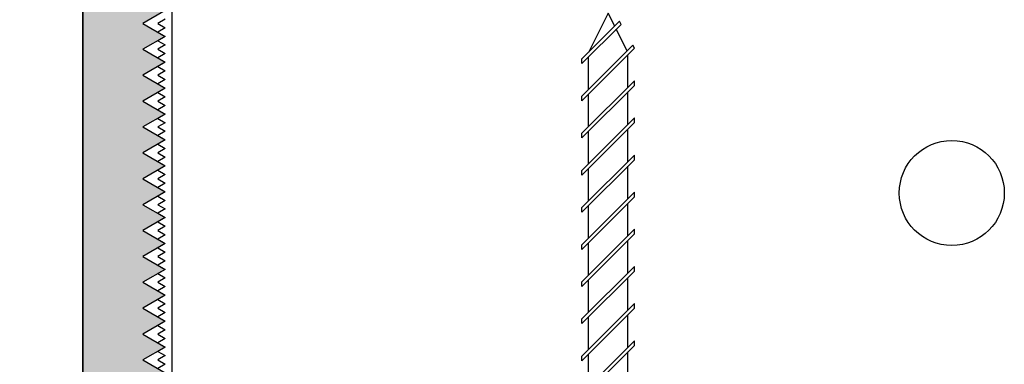
# Model space of a CAD drawing. Extents: x 124 to 171.7, y 79.9 to 108.
# Drawn here: x 127.7 to 129, y 88.3 to 88.8 of the extents above; entities that cross this region are included whole.
import ezdxf

# ---------------------------------------------------------------- set-up
doc = ezdxf.new("R2010")
doc.units = 0
doc.header["$PDMODE"] = 3
doc.layers.get('0').update_dxf_attribs({"linetype": 'CONTINUOUS'})
doc.layers.get('DEFPOINTS').update_dxf_attribs({"color": 252, "linetype": 'CONTINUOUS'})
for name, color, linetype in [('DETAIL', 1, 'CONTINUOUS'), ('DIM', 1, 'CONTINUOUS'), ('GRID', 2, 'CONTINUOUS'), ('HATCH', 2, 'CONTINUOUS')]:
    doc.layers.add(name, color=color, linetype=linetype)
doc.styles.add('STD', font='txt')
doc.dimstyles.get("Standard").update_dxf_attribs({"dimtxt": 0.18, "dimasz": 0.18, "dimexe": 0.18, "dimexo": 0.0625, "dimgap": 0.09, "dimtad": 0, "dimtih": 1, "dimtoh": 1, "dimzin": 0, "dimcen": 0.09, "dimazin": 3, "dimtfac": 1, "dimtofl": 0, "dimtmove": 0, "dimatfit": 3})

# ---------------------------------------------------------------- blocks, each defined once
blk = doc.blocks.new('*U136')
at = {"layer": 'HATCH', "linetype": 'CONTINUOUS'}
for p, q in [((127.7955, 88.8154), (127.7955, 88.7981)), ((127.9055, 88.8154), (127.8755, 88.7981)), ((127.7955, 88.7981), (127.7955, 88.7808)), ((127.8755, 88.7981), (127.9055, 88.7808)), ((127.7955, 88.7808), (127.7955, 88.7635)), ((127.9055, 88.7808), (127.8755, 88.7635)), ((127.7955, 88.7635), (127.7955, 88.7462)), ((127.8755, 88.7635), (127.9055, 88.7462)), ((127.7955, 88.7462), (127.7955, 88.7288)), ((127.9055, 88.7462), (127.8755, 88.7288)), ((127.7955, 88.7288), (127.7955, 88.7115)), ((127.8755, 88.7288), (127.9055, 88.7115)), ((127.7955, 88.7115), (127.7955, 88.6942)), ((127.9055, 88.7115), (127.8755, 88.6942)), ((127.7955, 88.6942), (127.7955, 88.6769)), ((127.8755, 88.6942), (127.9055, 88.6769)), ((127.7955, 88.6769), (127.7955, 88.6596)), ((127.9055, 88.6769), (127.8755, 88.6596)), ((127.7955, 88.6596), (127.7955, 88.6422)), ((127.8755, 88.6596), (127.9055, 88.6422)), ((127.7955, 88.6422), (127.7955, 88.6249)), ((127.9055, 88.6422), (127.8755, 88.6249)), ((127.7955, 88.6249), (127.7955, 88.6076)), ((127.8755, 88.6249), (127.9055, 88.6076)), ((127.7955, 88.6076), (127.7955, 88.5903)), ((127.9055, 88.6076), (127.8755, 88.5903)), ((127.7955, 88.5903), (127.7955, 88.573)), ((127.8755, 88.5903), (127.9055, 88.573)), ((127.7955, 88.573), (127.7955, 88.5556)), ((127.9055, 88.573), (127.8755, 88.5556)), ((127.7955, 88.5556), (127.7955, 88.5383)), ((127.8755, 88.5556), (127.9055, 88.5383)), ((127.7955, 88.5383), (127.7955, 88.521)), ((127.9055, 88.5383), (127.8755, 88.521)), ((127.7955, 88.521), (127.7955, 88.5037)), ((127.8755, 88.521), (127.9055, 88.5037)), ((127.7955, 88.5037), (127.7955, 88.4864)), ((127.9055, 88.5037), (127.8755, 88.4864)), ((127.7955, 88.4864), (127.7955, 88.469)), ((127.8755, 88.4864), (127.9055, 88.469)), ((127.7955, 88.469), (127.7955, 88.4517)), ((127.9055, 88.469), (127.8755, 88.4517)), ((127.7955, 88.4517), (127.7955, 88.4344)), ((127.8755, 88.4517), (127.9055, 88.4344)), ((127.7955, 88.4344), (127.7955, 88.4171)), ((127.9055, 88.4344), (127.8755, 88.4171)), ((127.7955, 88.4171), (127.7955, 88.3998)), ((127.8755, 88.4171), (127.9055, 88.3998)), ((127.7955, 88.3998), (127.7955, 88.3824)), ((127.9055, 88.3998), (127.8755, 88.3824)), ((127.7955, 88.3824), (127.7955, 88.3651)), ((127.8755, 88.3824), (127.9055, 88.3651)), ((127.7955, 88.3651), (127.7955, 88.3478)), ((127.9055, 88.3651), (127.8755, 88.3478)), ((127.7955, 88.3478), (127.7955, 88.3305)), ((127.8755, 88.3478), (127.9055, 88.3305))]:
    blk.add_line(p, q, dxfattribs=at)
for points in [[(127.7955, 88.8154), (127.7955, 88.7981), (127.8755, 88.7981)], [(127.7955, 88.7981), (127.7955, 88.7808), (127.9055, 88.7808)], [(127.7955, 88.7808), (127.7955, 88.7635), (127.8755, 88.7635)], [(127.7955, 88.7635), (127.7955, 88.7462), (127.9055, 88.7462)], [(127.7955, 88.7462), (127.7955, 88.7288), (127.8755, 88.7288)], [(127.7955, 88.7288), (127.7955, 88.7115), (127.9055, 88.7115)], [(127.7955, 88.7115), (127.7955, 88.6942), (127.8755, 88.6942)], [(127.7955, 88.6942), (127.7955, 88.6769), (127.9055, 88.6769)], [(127.7955, 88.6769), (127.7955, 88.6596), (127.8755, 88.6596)], [(127.7955, 88.6596), (127.7955, 88.6422), (127.9055, 88.6422)], [(127.7955, 88.6422), (127.7955, 88.6249), (127.8755, 88.6249)], [(127.7955, 88.6249), (127.7955, 88.6076), (127.9055, 88.6076)], [(127.7955, 88.6076), (127.7955, 88.5903), (127.8755, 88.5903)], [(127.7955, 88.5903), (127.7955, 88.573), (127.9055, 88.573)], [(127.7955, 88.573), (127.7955, 88.5556), (127.8755, 88.5556)], [(127.7955, 88.5556), (127.7955, 88.5383), (127.9055, 88.5383)], [(127.7955, 88.5383), (127.7955, 88.521), (127.8755, 88.521)], [(127.7955, 88.521), (127.7955, 88.5037), (127.9055, 88.5037)], [(127.7955, 88.5037), (127.7955, 88.4864), (127.8755, 88.4864)], [(127.7955, 88.4864), (127.7955, 88.469), (127.9055, 88.469)], [(127.7955, 88.469), (127.7955, 88.4517), (127.8755, 88.4517)], [(127.7955, 88.4517), (127.7955, 88.4344), (127.9055, 88.4344)], [(127.7955, 88.4344), (127.7955, 88.4171), (127.8755, 88.4171)], [(127.7955, 88.4171), (127.7955, 88.3998), (127.9055, 88.3998)], [(127.7955, 88.3998), (127.7955, 88.3824), (127.8755, 88.3824)], [(127.7955, 88.3824), (127.7955, 88.3651), (127.9055, 88.3651)], [(127.7955, 88.3651), (127.7955, 88.3478), (127.8755, 88.3478)], [(127.7955, 88.3478), (127.7955, 88.3305), (127.9055, 88.3305)]]:
    blk.add_solid(points, dxfattribs=at)
at = {"layer": 'HATCH', "linetype": 'CONTINUOUS', "extrusion": (0, 0, -1)}
for points in [[(-127.7955, 88.8154), (-127.9055, 88.8154), (-127.8755, 88.7981)], [(-127.7955, 88.7981), (-127.8755, 88.7981), (-127.9055, 88.7808)], [(-127.7955, 88.7808), (-127.9055, 88.7808), (-127.8755, 88.7635)], [(-127.7955, 88.7635), (-127.8755, 88.7635), (-127.9055, 88.7462)], [(-127.7955, 88.7462), (-127.9055, 88.7462), (-127.8755, 88.7288)], [(-127.7955, 88.7288), (-127.8755, 88.7288), (-127.9055, 88.7115)], [(-127.7955, 88.7115), (-127.9055, 88.7115), (-127.8755, 88.6942)], [(-127.7955, 88.6942), (-127.8755, 88.6942), (-127.9055, 88.6769)], [(-127.7955, 88.6769), (-127.9055, 88.6769), (-127.8755, 88.6596)], [(-127.7955, 88.6596), (-127.8755, 88.6596), (-127.9055, 88.6422)], [(-127.7955, 88.6422), (-127.9055, 88.6422), (-127.8755, 88.6249)], [(-127.7955, 88.6249), (-127.8755, 88.6249), (-127.9055, 88.6076)], [(-127.7955, 88.6076), (-127.9055, 88.6076), (-127.8755, 88.5903)], [(-127.7955, 88.5903), (-127.8755, 88.5903), (-127.9055, 88.573)], [(-127.7955, 88.573), (-127.9055, 88.573), (-127.8755, 88.5556)], [(-127.7955, 88.5556), (-127.8755, 88.5556), (-127.9055, 88.5383)], [(-127.7955, 88.5383), (-127.9055, 88.5383), (-127.8755, 88.521)], [(-127.7955, 88.521), (-127.8755, 88.521), (-127.9055, 88.5037)], [(-127.7955, 88.5037), (-127.9055, 88.5037), (-127.8755, 88.4864)], [(-127.7955, 88.4864), (-127.8755, 88.4864), (-127.9055, 88.469)], [(-127.7955, 88.469), (-127.9055, 88.469), (-127.8755, 88.4517)], [(-127.7955, 88.4517), (-127.8755, 88.4517), (-127.9055, 88.4344)], [(-127.7955, 88.4344), (-127.9055, 88.4344), (-127.8755, 88.4171)], [(-127.7955, 88.4171), (-127.8755, 88.4171), (-127.9055, 88.3998)], [(-127.7955, 88.3998), (-127.9055, 88.3998), (-127.8755, 88.3824)], [(-127.7955, 88.3824), (-127.8755, 88.3824), (-127.9055, 88.3651)], [(-127.7955, 88.3651), (-127.9055, 88.3651), (-127.8755, 88.3478)], [(-127.7955, 88.3478), (-127.8755, 88.3478), (-127.9055, 88.3305)]]:
    blk.add_solid(points, dxfattribs=at)
blk = doc.blocks.new('*U3')
at = {"layer": 'DIM', "style": 'STD'}
blk.add_text('9 13/16"', height=0.625, dxfattribs=at).set_placement((124.0301, 92.0366))
blk = doc.blocks.new('*D2')
at = {"layer": 'DEFPOINTS', "color": 0}
for p in [(127.7955, 97.2498), (125.6393, 87.4372), (127.7955, 87.4372)]:
    blk.add_point(p, dxfattribs=at)
at = {"layer": 'DIM', "color": 3}
for p, q in [((127.4455, 97.2498), (124.9393, 97.2498)), ((127.4455, 87.4372), (124.9393, 87.4372))]:
    blk.add_line(p, q, dxfattribs=at)
at = {"layer": 'DIM', "color": 2}
for p, q in [((125.6393, 96.6248), (125.6393, 93.1169)), ((125.6393, 88.0622), (125.6393, 91.5702))]:
    blk.add_line(p, q, dxfattribs=at)
for points in [[(125.5352, 96.6248), (125.7435, 96.6248), (125.6393, 97.2498)], [(125.5352, 88.0622), (125.7435, 88.0622), (125.6393, 87.4372)]]:
    blk.add_solid(points, dxfattribs=at)
blk.add_blockref('*U3', (0, 0))

msp = doc.modelspace()

# ---------------------------------------------------------------- linework, layer by layer
at = {"layer": 'DETAIL'}
msp.add_line((127.9145, 89.0402), (127.9145, 87.6022), dxfattribs=at)
at = {"layer": 'DETAIL', "linetype": 'CONTINUOUS'}
for p, q in [((128.4985, 88.812), (128.4721, 88.7593)), ((128.5073, 88.7945), (128.4985, 88.812)), ((128.5138, 88.8011), (128.4634, 88.7506)), ((128.5159, 88.7969), (128.4634, 88.7444)), ((128.5159, 88.7969), (128.5138, 88.8011)), ((128.5238, 88.7614), (128.5093, 88.7904)), ((128.5315, 88.769), (128.4634, 88.7009)), ((128.5336, 88.7649), (128.5315, 88.769)), ((128.5336, 88.7649), (128.4634, 88.6947)), ((128.5249, 88.7127), (128.5249, 88.7562)), ((128.4634, 88.7444), (128.4634, 88.7506)), ((128.4721, 88.7097), (128.4721, 88.7532)), ((128.5336, 88.7215), (128.4634, 88.6512)), ((128.5336, 88.7153), (128.5336, 88.7215)), ((128.5336, 88.7153), (128.4634, 88.645)), ((128.4721, 88.66), (128.4721, 88.7035)), ((128.5249, 88.663), (128.5249, 88.7065)), ((128.4634, 88.6947), (128.4634, 88.7009)), ((128.5336, 88.6718), (128.4634, 88.6015)), ((128.5336, 88.6655), (128.4634, 88.5953)), ((128.5336, 88.6655), (128.5336, 88.6718)), ((128.4634, 88.645), (128.4634, 88.6512)), ((128.4721, 88.6102), (128.4721, 88.6538)), ((128.5249, 88.6133), (128.5249, 88.6568)), ((128.5336, 88.622), (128.4634, 88.5518)), ((128.5336, 88.6158), (128.4634, 88.5455)), ((128.5336, 88.6158), (128.5336, 88.622)), ((128.4634, 88.5953), (128.4634, 88.6015)), ((128.4721, 88.5605), (128.4721, 88.604)), ((128.5249, 88.5635), (128.5249, 88.6071)), ((128.5336, 88.5723), (128.4634, 88.502)), ((128.5336, 88.5661), (128.5336, 88.5723)), ((128.5336, 88.5661), (128.4634, 88.4958)), ((128.4634, 88.5455), (128.4634, 88.5518)), ((128.4721, 88.5108), (128.4721, 88.5543)), ((128.5249, 88.5138), (128.5249, 88.5573)), ((128.5336, 88.5226), (128.4634, 88.4523)), ((128.5336, 88.5164), (128.5336, 88.5226)), ((128.5336, 88.5164), (128.4634, 88.4461)), ((128.5249, 88.4641), (128.5249, 88.5076)), ((128.4634, 88.4958), (128.4634, 88.502)), ((128.4721, 88.4611), (128.4721, 88.5046)), ((128.5336, 88.4729), (128.4634, 88.4026)), ((128.5336, 88.4667), (128.4634, 88.3964)), ((128.5336, 88.4667), (128.5336, 88.4729)), ((128.4634, 88.4461), (128.4634, 88.4523)), ((128.4721, 88.4114), (128.4721, 88.4549)), ((128.5249, 88.4144), (128.5249, 88.4579)), ((128.5336, 88.4232), (128.4634, 88.3529)), ((128.5336, 88.417), (128.4634, 88.3467)), ((128.5336, 88.417), (128.5336, 88.4232)), ((128.4634, 88.3964), (128.4634, 88.4026)), ((128.4721, 88.3617), (128.4721, 88.4052)), ((128.5249, 88.3647), (128.5249, 88.4082)), ((128.5336, 88.3734), (128.4634, 88.3032)), ((128.5336, 88.3672), (128.5336, 88.3734)), ((128.5336, 88.3672), (128.4634, 88.297)), ((128.4634, 88.3467), (128.4634, 88.3529)), ((128.4721, 88.3119), (128.4721, 88.3554)), ((128.5249, 88.315), (128.5249, 88.3585))]:
    msp.add_line(p, q, dxfattribs=at)
at = {"layer": 'DETAIL'}
msp.add_circle((128.9585, 88.5712), 0.0703, dxfattribs=at)
at = {"layer": 'GRID'}
msp.add_lwpolyline([(128.4195, 87.4843), (128.4175, 87.4862), (128.4077, 87.476), (128.3477, 87.4749), (128.3375, 87.4847), (128.3277, 87.4745), (128.2677, 87.4734), (128.2575, 87.4832), (128.2477, 87.473), (128.1877, 87.4718), (128.1775, 87.4817), (128.1677, 87.4715), (128.1077, 87.4703), (128.0975, 87.4801), (128.0877, 87.4699), (128.0277, 87.4688), (128.0175, 87.4786), (128.0077, 87.4684), (127.9477, 87.4673), (127.9375, 87.4771), (127.9277, 87.4669), (127.8404, 87.4652, -0.286255), (127.7955, 87.4372), (127.7955, 97.2498, -0.286255)], format="xyb", dxfattribs=at)
msp.add_lwpolyline([(127.9055, 88.8039), (127.8955, 88.7981), (127.9055, 88.7924), (127.8955, 88.7866), (127.9055, 88.7808), (127.8955, 88.775), (127.9055, 88.7693), (127.8955, 88.7635), (127.9055, 88.7577), (127.8955, 88.7519), (127.9055, 88.7462), (127.8955, 88.7404), (127.9055, 88.7346), (127.8955, 88.7288), (127.9055, 88.7231), (127.8955, 88.7173), (127.9055, 88.7115), (127.8955, 88.7058), (127.9055, 88.7), (127.8955, 88.6942), (127.9055, 88.6884), (127.8955, 88.6827), (127.9055, 88.6769), (127.8955, 88.6711), (127.9055, 88.6653), (127.8955, 88.6596), (127.9055, 88.6538), (127.8955, 88.648), (127.9055, 88.6422), (127.8955, 88.6365), (127.9055, 88.6307), (127.8955, 88.6249), (127.9055, 88.6191), (127.8955, 88.6134), (127.9055, 88.6076), (127.8955, 88.6018), (127.9055, 88.5961), (127.8955, 88.5903), (127.9055, 88.5845), (127.8955, 88.5787), (127.9055, 88.573), (127.8955, 88.5672), (127.9055, 88.5614), (127.8955, 88.5556), (127.9055, 88.5499), (127.8955, 88.5441), (127.9055, 88.5383), (127.8955, 88.5325), (127.9055, 88.5268), (127.8955, 88.521), (127.9055, 88.5152), (127.8955, 88.5095), (127.9055, 88.5037), (127.8955, 88.4979), (127.9055, 88.4921), (127.8955, 88.4864), (127.9055, 88.4806), (127.8955, 88.4748), (127.9055, 88.469), (127.8955, 88.4633), (127.9055, 88.4575), (127.8955, 88.4517), (127.9055, 88.4459), (127.8955, 88.4402), (127.9055, 88.4344), (127.8955, 88.4286), (127.9055, 88.4228), (127.8955, 88.4171), (127.9055, 88.4113), (127.8955, 88.4055), (127.9055, 88.3998), (127.8955, 88.394), (127.9055, 88.3882), (127.8955, 88.3824), (127.9055, 88.3767), (127.8955, 88.3709), (127.9055, 88.3651), (127.8955, 88.3593), (127.9055, 88.3536), (127.8955, 88.3478), (127.9055, 88.342), (127.8955, 88.3362)], dxfattribs=at)

# ---------------------------------------------------------------- block references
at = {"layer": 'HATCH', "linetype": 'CONTINUOUS'}
msp.add_blockref('*U136', (0, 0), dxfattribs=at)

# ---------------------------------------------------------------- dimensions: what is measured, and where the dimension line sits
at = {"layer": 'DIM'}
dim = msp.add_linear_dim(base=(125.6393, 87.4372), p1=(127.7955, 97.2498), p2=(127.7955, 87.4372), angle=90, dimstyle='Standard', dxfattribs=at)
dim.commit()
dim.dimension.update_dxf_attribs({"geometry": '*D2', "text_midpoint": (125.6393, 92.3435)})

doc.saveas('drawing.dxf')
